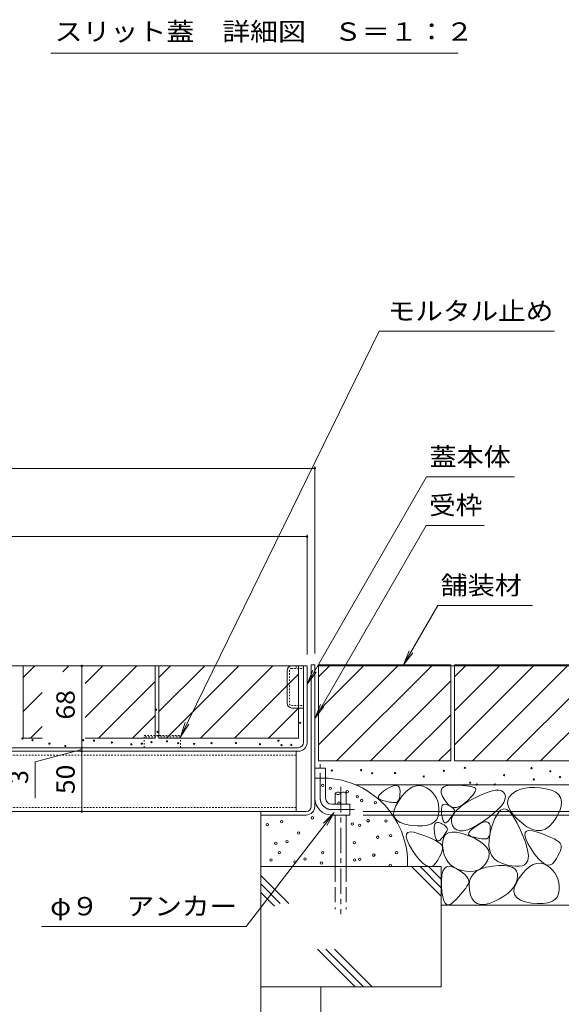
# Model space of a CAD drawing. Units: millimetres. Extents: x -1440 to 1965, y -5001 to 1333.
# Drawn here: x 801 to 1252, y -856 to -37 of the extents above; entities that cross this region are included whole.
import ezdxf

# ---------------------------------------------------------------- set-up
doc = ezdxf.new("R2010")
doc.units = ezdxf.units.MM
doc.header["$LTSCALE"] = 5
for name, pattern in [('JWW_CENTER1', [6.773333, 4.233333, -0.846667, 0.846667, -0.846667]), ('JWW_DASHED1', [0.508, 0.254, -0.254]), ('JWW_DASHED3', [3.386667, 2.54, -0.846667])]:
    doc.linetypes.add(name, pattern=pattern)
for name, color, linetype in [('D-5', 7, 'Continuous'), ('E-0', 7, 'Continuous'), ('E-3', 7, 'Continuous'), ('E-4', 7, 'Continuous'), ('E-5', 7, 'Continuous'), ('E-6', 7, 'Continuous'), ('E-B', 7, 'Continuous'), ('E-C', 7, 'Continuous'), ('E-D', 7, 'Continuous'), ('E-E', 7, 'Continuous')]:
    doc.layers.add(name, color=color, linetype=linetype)
doc.styles.add('ＭＳ ゴシック', font='msgothic.ttc')

msp = doc.modelspace()

# ---------------------------------------------------------------- linework, layer by layer
at = {"layer": 'D-5', "color": 7, "linetype": 'Continuous', "lineweight": 5}
msp.add_line((1165.88, -64.34), (827.4, -64.34), dxfattribs=at)
at = {"layer": 'E-0', "color": 6, "linetype": 'JWW_CENTER1', "lineweight": 5}
msp.add_line((1068.3, -674.75), (1068.3, -780.56), dxfattribs=at)
at = {"layer": 'E-0', "color": 6, "linetype": 'Continuous', "lineweight": 5}
for p, q in [((1063.8, -680.09), (1063.8, -689.08)), ((1072.8, -680.09), (1072.8, -689.08)), ((1063.8, -698.51), (1063.8, -727.68)), ((1072.8, -698.51), (1072.8, -741.05)), ((1063.8, -727.68), (1063.8, -741.05))]:
    msp.add_line(p, q, dxfattribs=at)
at = {"layer": 'E-0', "color": 6, "linetype": 'JWW_DASHED3', "lineweight": 5}
for p, q in [((1063.8, -741.05), (1063.8, -776.39)), ((1072.8, -741.05), (1072.8, -776.39))]:
    msp.add_line(p, q, dxfattribs=at)
at = {"layer": 'E-0', "color": 6, "linetype": 'Continuous', "lineweight": 5}
for centre, start, end in [((1066.05, -682.12), 42.07146, 137.92854), ((1070.55, -682.12), 42.07146, 137.92854), ((1066.05, -678.06), 222.07146, 317.92854)]:
    msp.add_arc(centre, 3.03, start, end, dxfattribs=at)
at = {"layer": 'E-3', "color": 4, "linetype": 'Continuous', "lineweight": 5}
for p, q in [((1043.76, -573.08), (1046.76, -573.08)), ((1043.76, -690.88), (1043.76, -573.08)), ((1046.76, -573.08), (1046.76, -690.88)), ((1046.76, -659.08), (1055.76, -659.08)), ((1055.76, -684.08), (1055.76, -659.08)), ((463.96, -695.08), (1039.56, -695.08)), ((1001.76, -695.08), (1001.76, -698.08)), ((1060.76, -689.08), (1075.76, -689.08)), ((1075.76, -689.08), (1075.76, -698.08)), ((1039.56, -698.08), (1001.76, -698.08)), ((1060.76, -698.08), (1075.76, -698.08))]:
    msp.add_line(p, q, dxfattribs=at)
at = {"layer": 'E-3', "color": 4, "linetype": 'JWW_CENTER1', "lineweight": 5}
for p, q in [((1051.26, -684.08), (1051.26, -655.71)), ((1060.76, -693.58), (1079.76, -693.58))]:
    msp.add_line(p, q, dxfattribs=at)
at = {"layer": 'E-3', "color": 4, "linetype": 'Continuous', "lineweight": 5}
for centre, radius, start, end in [((1060.76, -684.08), 14, 180, 270), ((1060.76, -684.08), 5, 180, 270), ((1039.56, -690.88), 4.2, 270, 0), ((1039.56, -690.88), 7.2, 270, 0)]:
    msp.add_arc(centre, radius, start, end, dxfattribs=at)
at = {"layer": 'E-3', "color": 4, "linetype": 'JWW_CENTER1', "lineweight": 5}
msp.add_arc((1060.76, -684.08), 9.5, 180, 270, dxfattribs=at)
at = {"layer": 'E-4', "color": 7, "linetype": 'Continuous', "lineweight": 5}
for p, q in [((1046.76, -408.28), (1046.76, -563.78)), ((456.76, -409.78), (1046.76, -409.78)), ((467.26, -466.52), (1040.26, -466.52)), ((1040.26, -465.02), (1040.26, -564.58)), ((852.96, -574.08), (852.96, -642.08)), ((1348.54, -574.08), (1049.96, -574.08)), ((852.96, -643.48), (814.26, -653.85)), ((852.96, -642.08), (852.96, -645.08)), ((852.96, -645.08), (852.96, -695.08)), ((814.26, -684.14), (814.26, -653.85)), ((1348.54, -695.08), (1086.98, -695.08)), ((1391.53, -698.08), (1086.98, -698.08))]:
    msp.add_line(p, q, dxfattribs=at)
at = {"layer": 'E-4', "color": 7, "linetype": 'Continuous', "lineweight": 5, "const_width": 1}
for points in [[(1047.26, -409.78, 0.414214), (1046.76, -409.28, 0.414214), (1046.26, -409.78, 0.414214), (1046.76, -410.28, 0.414214)], [(1040.76, -466.52, 0.414214), (1040.26, -466.02, 0.414214), (1039.76, -466.52, 0.414214), (1040.26, -467.02, 0.414214)], [(853.46, -574.08, 0.414214), (852.96, -573.58, 0.414214), (852.46, -574.08, 0.414214), (852.96, -574.58, 0.414214)], [(853.46, -642.08, 0.414214), (852.96, -641.58, 0.414214), (852.46, -642.08, 0.414214), (852.96, -642.58, 0.414214)], [(853.46, -645.08, 0.414214), (852.96, -644.58, 0.414214), (852.46, -645.08, 0.414214), (852.96, -645.58, 0.414214)], [(853.46, -695.08, 0.414214), (852.96, -694.58, 0.414214), (852.46, -695.08, 0.414214), (852.96, -695.58, 0.414214)]]:
    msp.add_lwpolyline(points, format="xyb", close=True, dxfattribs=at)
at = {"layer": 'E-5', "color": 7, "linetype": 'Continuous', "lineweight": 5}
for p, q in [((1100.15, -295.69), (935.01, -632.98)), ((1246.12, -295.69), (1100.15, -295.69)), ((1139.72, -416.86), (1040.26, -589.12)), ((1212.63, -416.86), (1139.72, -416.86)), ((1139.42, -457.27), (1046.76, -617.75)), ((1187.54, -457.27), (1139.42, -457.27)), ((1148.92, -523.85), (1120.49, -573.08)), ((1148.92, -523.85), (1227.66, -523.85)), ((1120.49, -573.08), (1125.27, -561.53)), ((1120.49, -573.08), (1128.1, -563.16)), ((1040.26, -589.12), (1045.04, -577.57)), ((1040.26, -589.12), (1047.87, -579.2)), ((1046.76, -617.75), (1051.54, -606.2)), ((1046.76, -617.75), (1054.37, -607.83)), ((935.01, -632.98), (939, -621.13)), ((935.01, -632.98), (941.93, -622.57)), ((989.65, -790.75), (1062.9, -695.99)), ((1062.9, -695.99), (1054.03, -704.8)), ((1062.9, -695.99), (1056.61, -706.79)), ((819.44, -790.75), (989.65, -790.75))]:
    msp.add_line(p, q, dxfattribs=at)
at = {"layer": 'E-6', "color": 230, "linetype": 'Continuous', "lineweight": 5}
for p, q in [((574.16, -574.08), (1040.26, -574.08)), ((1037.26, -637.88), (1037.26, -574.08)), ((1040.26, -637.88), (1040.26, -574.08)), ((1033.06, -642.08), (474.46, -642.08)), ((474.46, -645.08), (1033.06, -645.08))]:
    msp.add_line(p, q, dxfattribs=at)
for radius in [4.2, 7.2]:
    msp.add_arc((1033.06, -637.88), radius, 270, 0, dxfattribs=at)
at = {"layer": 'E-B', "color": 211, "linetype": 'Continuous', "lineweight": 5}
for p in [(1031.26, -645.08), (476.26, -695.08)]:
    msp.add_line(p, (1031.26, -695.08), dxfattribs=at)
at = {"layer": 'E-B', "color": 211, "linetype": 'JWW_DASHED1', "lineweight": 5}
for p, q in [((1031.26, -648.28), (476.26, -648.28)), ((476.26, -691.88), (1031.26, -691.88))]:
    msp.add_line(p, q, dxfattribs=at)
at = {"layer": 'E-C', "color": 2, "linetype": 'Continuous', "lineweight": 5}
for p, q in [((1023.76, -605.18), (1023.76, -577.98)), ((1027.66, -609.08), (1037.26, -609.08))]:
    msp.add_line(p, q, dxfattribs=at)
at = {"layer": 'E-C', "color": 2, "linetype": 'JWW_DASHED1', "lineweight": 5}
for p, q in [((1025.76, -577.68), (1025.76, -605.48)), ((1027.36, -576.08), (1037.26, -576.08)), ((1031.26, -574.08), (1031.26, -576.08)), ((1027.36, -607.08), (1037.26, -607.08))]:
    msp.add_line(p, q, dxfattribs=at)
at = {"layer": 'E-C', "color": 2, "linetype": 'Continuous', "lineweight": 5}
for centre, start, end in [((1027.66, -577.98), 90, 180), ((1027.66, -605.18), 180, 270)]:
    msp.add_arc(centre, 3.9, start, end, dxfattribs=at)
at = {"layer": 'E-C', "color": 2, "linetype": 'JWW_DASHED1', "lineweight": 5}
for centre, start, end in [((1027.36, -577.68), 90, 180), ((1027.36, -605.48), 180, 270)]:
    msp.add_arc(centre, 1.6, start, end, dxfattribs=at)
at = {"layer": 'E-D', "color": 2, "linetype": 'JWW_DASHED1', "lineweight": 5}
for p, q in [((905.01, -642.08), (905.01, -632.08)), ((905.01, -632.08), (935.01, -632.08)), ((935.01, -632.98), (905.01, -632.98)), ((935.01, -642.08), (935.01, -632.08))]:
    msp.add_line(p, q, dxfattribs=at)
at = {"layer": 'E-E', "color": 2, "linetype": 'Continuous', "lineweight": 5}
for p, q in [((1159.76, -573.08), (1049.76, -573.08)), ((1049.76, -573.08), (1049.76, -653.08)), ((1049.76, -583.23), (1059.91, -573.08)), ((1049.76, -639.8), (1116.48, -573.08)), ((1049.76, -611.51), (1088.19, -573.08)), ((1064.76, -653.08), (1144.76, -573.08)), ((1159.76, -573.08), (1159.76, -653.08)), ((1272.76, -573.08), (1162.76, -573.08)), ((1162.76, -573.08), (1162.76, -653.08)), ((1162.76, -583.23), (1172.91, -573.08)), ((1162.76, -639.8), (1229.48, -573.08)), ((1162.76, -611.51), (1201.19, -573.08)), ((1177.76, -653.08), (1257.76, -573.08)), ((804.16, -583.82), (813.9, -574.08)), ((804.16, -574.08), (804.16, -634.08)), ((804.16, -574.08), (914.16, -574.08)), ((837.35, -578.91), (842.19, -574.08)), ((855.83, -617.01), (898.75, -574.08)), ((855.83, -588.72), (870.47, -574.08)), ((914.16, -574.08), (914.16, -634.08)), ((917.16, -583.82), (926.9, -574.08)), ((917.16, -574.08), (917.16, -634.08)), ((917.16, -574.08), (1033.09, -574.08)), ((917.16, -612.11), (955.19, -574.08)), ((923.47, -634.08), (983.47, -574.08)), ((1011.75, -574.08), (951.75, -634.08)), ((980.04, -634.08), (1033.09, -581.03)), ((1033.09, -574.08), (1033.09, -634.08)), ((914.16, -586.96), (867.04, -634.08)), ((1093.05, -653.08), (1159.76, -586.37)), ((1206.05, -653.08), (1272.76, -586.37)), ((804.16, -612.11), (820.17, -596.1)), ((1008.32, -634.08), (1033.09, -609.31)), ((914.16, -615.24), (895.32, -634.08)), ((1121.33, -653.08), (1159.76, -614.65)), ((1234.33, -653.08), (1272.76, -614.65)), ((810.47, -634.08), (820.17, -624.38)), ((804.16, -634.08), (820.17, -634.08)), ((855.83, -634.08), (914.16, -634.08)), ((917.16, -634.08), (1033.09, -634.08)), ((1149.61, -653.08), (1159.76, -642.93)), ((1159.76, -653.08), (1049.76, -653.08)), ((1272.76, -653.08), (1162.76, -653.08)), ((1286.04, -673.08), (1080.84, -673.08)), ((1101.91, -679.93), (1103.83, -678.38)), ((1103.83, -678.38), (1106.32, -676.68)), ((1106.32, -676.68), (1108.93, -675.14)), ((1108.93, -675.14), (1111.2, -674.11)), ((1111.2, -674.11), (1113.12, -673.59)), ((1113.12, -673.59), (1114.7, -673.57)), ((1114.7, -673.57), (1115.93, -674.05)), ((1115.93, -674.05), (1116.82, -675.05)), ((1116.82, -675.05), (1117.37, -676.54)), ((1117.37, -676.54), (1117.57, -678.55)), ((1117.57, -678.55), (1117.54, -680.67)), ((1119.47, -682.14), (1122.44, -678.88)), ((1122.44, -678.88), (1125.38, -676.39)), ((1125.38, -676.39), (1128.29, -674.66)), ((1128.29, -674.66), (1131.17, -673.7)), ((1131.17, -673.7), (1134.03, -673.51)), ((1134.03, -673.51), (1136.85, -674.07)), ((1136.85, -674.07), (1139.65, -675.41)), ((1139.65, -675.41), (1142.25, -677.23)), ((1142.25, -677.23), (1144.47, -679.27)), ((1144.47, -679.27), (1146.32, -681.51)), ((1151.8, -677.58), (1152.47, -675.9)), ((1151.86, -679.66), (1151.8, -677.58)), ((1152.65, -682.14), (1151.86, -679.66)), ((1152.47, -675.9), (1153.87, -674.61)), ((1153.87, -674.61), (1155.99, -673.72)), ((1155.99, -673.72), (1158.85, -673.24)), ((1158.85, -673.24), (1162.43, -673.14)), ((1162.43, -673.14), (1166.16, -673.28)), ((1166.16, -673.28), (1169.46, -673.47)), ((1169.46, -673.47), (1172.34, -673.72)), ((1172.34, -673.72), (1174.78, -674.02)), ((1174.78, -674.02), (1176.8, -674.38)), ((1176.8, -674.38), (1178.39, -674.79)), ((1178.39, -674.79), (1179.55, -675.26)), ((1180.09, -678.48), (1179.26, -679.85)), ((1179.55, -675.26), (1180.28, -675.78)), ((1180.54, -677.35), (1180.09, -678.48)), ((1180.28, -675.78), (1180.61, -676.45)), ((1180.61, -676.45), (1180.54, -677.35)), ((1184.41, -681.64), (1189.16, -679.65)), ((1189.16, -679.65), (1193.3, -678.28)), ((1193.3, -678.28), (1196.83, -677.53)), ((1196.83, -677.53), (1199.75, -677.39)), ((1199.75, -677.39), (1202.05, -677.88)), ((1202.05, -677.88), (1203.74, -678.98)), ((1203.74, -678.98), (1204.81, -680.7)), ((1212.25, -679.26), (1209.85, -681.23)), ((1215, -677.68), (1212.25, -679.26)), ((1218.1, -676.48), (1215, -677.68)), ((1221.55, -675.67), (1218.1, -676.48)), ((1225.36, -675.24), (1221.55, -675.67)), ((1229.52, -675.2), (1225.36, -675.24)), ((1234.03, -675.55), (1229.52, -675.2)), ((1238.89, -676.28), (1234.03, -675.55)), ((1243.44, -677.46), (1238.89, -676.28)), ((1247.01, -679.13), (1243.44, -677.46)), ((1249.59, -681.31), (1247.01, -679.13)), ((1099.6, -683.61), (1099.8, -682.54)), ((1099.98, -684.51), (1099.6, -683.61)), ((1099.8, -682.54), (1100.57, -681.32)), ((1100.93, -685.25), (1099.98, -684.51)), ((1100.57, -681.32), (1101.91, -679.93)), ((1102.45, -685.84), (1100.93, -685.25)), ((1104.22, -686.3), (1102.45, -685.84)), ((1105.88, -686.7), (1104.22, -686.3)), ((1107.44, -687.04), (1105.88, -686.7)), ((1108.89, -687.31), (1107.44, -687.04)), ((1110.25, -687.51), (1108.89, -687.31)), ((1111.5, -687.64), (1110.25, -687.51)), ((1112.65, -687.71), (1111.5, -687.64)), ((1113.7, -687.71), (1112.65, -687.71)), ((1114.64, -687.54), (1113.7, -687.71)), ((1113.99, -690.33), (1116.47, -686.16)), ((1115.44, -687.09), (1114.64, -687.54)), ((1116.12, -686.36), (1115.44, -687.09)), ((1116.67, -685.35), (1116.12, -686.36)), ((1116.47, -686.16), (1119.47, -682.14)), ((1117.09, -684.07), (1116.67, -685.35)), ((1117.38, -682.51), (1117.09, -684.07)), ((1117.54, -680.67), (1117.38, -682.51)), ((1146.32, -681.51), (1147.79, -683.98)), ((1147.79, -683.98), (1148.89, -686.65)), ((1148.89, -686.65), (1149.61, -689.54)), ((1154.17, -685.02), (1152.65, -682.14)), ((1156.1, -687.76), (1154.17, -685.02)), ((1158.11, -689.81), (1156.1, -687.76)), ((1169.41, -690.03), (1173.79, -687.15)), ((1172.03, -687.66), (1169.49, -689.73)), ((1174.42, -685.36), (1172.03, -687.66)), ((1173.79, -687.15), (1179.04, -684.25)), ((1176.42, -683.29), (1174.42, -685.36)), ((1178.03, -681.45), (1176.42, -683.29)), ((1179.26, -679.85), (1178.03, -681.45)), ((1179.04, -684.25), (1184.41, -681.64)), ((1203.75, -687.66), (1201.9, -690.37)), ((1204.85, -685.14), (1203.75, -687.66)), ((1204.81, -680.7), (1205.21, -682.82)), ((1205.21, -682.82), (1204.85, -685.14)), ((1207.08, -685.93), (1206.94, -688.58)), ((1208.05, -683.48), (1207.08, -685.93)), ((1209.85, -681.23), (1208.05, -683.48)), ((1251.19, -684), (1249.59, -681.31)), ((1251.81, -687.18), (1251.19, -684)), ((1251.45, -690.87), (1251.81, -687.18)), ((1112.27, -697.31), (1112.59, -694.05)), ((1112.59, -694.05), (1113.99, -690.33)), ((1149.92, -695.95), (1149.37, -699.11)), ((1149.61, -689.54), (1149.95, -692.64)), ((1149.95, -692.64), (1149.92, -695.95)), ((1151.94, -694.9), (1151.96, -692.91)), ((1152.18, -697.32), (1151.94, -694.9)), ((1151.96, -692.91), (1152.23, -691.34)), ((1152.23, -691.34), (1152.75, -690.19)), ((1152.75, -690.19), (1153.52, -689.46)), ((1153.52, -689.46), (1154.54, -689.15)), ((1154.54, -689.15), (1155.81, -689.26)), ((1155.81, -689.26), (1157.34, -689.79)), ((1157.34, -689.79), (1158.86, -690.53)), ((1160.21, -691.17), (1158.11, -689.81)), ((1158.86, -690.53), (1160.14, -691.27)), ((1160.14, -691.27), (1161.17, -692.01)), ((1162.4, -691.84), (1160.21, -691.17)), ((1161.17, -692.01), (1161.96, -692.75)), ((1161.44, -698.49), (1163.23, -695.7)), ((1161.96, -692.75), (1162.51, -693.48)), ((1162.67, -695.69), (1162.31, -696.46)), ((1164.67, -691.82), (1162.4, -691.84)), ((1162.51, -693.48), (1162.81, -694.22)), ((1162.86, -694.96), (1162.67, -695.69)), ((1162.81, -694.22), (1162.86, -694.96)), ((1163.23, -695.7), (1165.89, -692.88)), ((1167.04, -691.12), (1164.67, -691.82)), ((1165.89, -692.88), (1169.41, -690.03)), ((1169.49, -689.73), (1167.04, -691.12)), ((1199.3, -693.27), (1195.95, -696.38)), ((1201.24, -694.09), (1198.82, -696.72)), ((1201.9, -690.37), (1199.3, -693.27)), ((1203.77, -693.05), (1201.24, -694.09)), ((1206.4, -693.6), (1203.77, -693.05)), ((1209.14, -695.74), (1206.4, -693.6)), ((1206.94, -688.58), (1207.63, -691.41)), ((1207.63, -691.41), (1209.16, -694.44)), ((1211.99, -699.46), (1209.14, -695.74)), ((1209.16, -694.44), (1211.52, -697.67)), ((1247.77, -699.75), (1250.1, -695.06)), ((1250.1, -695.06), (1251.45, -690.87)), ((1001.76, -698.08), (1001.76, -841.05)), ((1113.01, -700.1), (1112.27, -697.31)), ((1114.83, -702.44), (1113.01, -700.1)), ((1117.73, -704.32), (1114.83, -702.44)), ((1121.7, -705.74), (1117.73, -704.32)), ((1146.26, -703.88), (1143.7, -705.48)), ((1148.15, -701.75), (1146.26, -703.88)), ((1147.59, -704.53), (1148.61, -704.22)), ((1149.37, -699.11), (1148.15, -701.75)), ((1148.61, -704.22), (1149.88, -704.33)), ((1149.88, -704.33), (1151.4, -704.86)), ((1152.57, -699.7), (1152.18, -697.32)), ((1153.04, -701.61), (1152.57, -699.7)), ((1153.59, -703.06), (1153.04, -701.61)), ((1154.22, -704.03), (1153.59, -703.06)), ((1154.93, -704.53), (1154.22, -704.03)), ((1156.57, -704.13), (1155.71, -704.57)), ((1157.51, -703.22), (1156.57, -704.13)), ((1158.44, -702.1), (1157.51, -703.22)), ((1159.3, -701.03), (1158.44, -702.1)), ((1160.06, -700.01), (1159.3, -701.03)), ((1160.75, -699.05), (1160.06, -700.01)), ((1160.44, -704), (1160.51, -701.26)), ((1161.23, -706.71), (1160.44, -704)), ((1160.51, -701.26), (1161.44, -698.49)), ((1161.35, -698.13), (1160.75, -699.05)), ((1161.88, -697.27), (1161.35, -698.13)), ((1162.31, -696.46), (1161.88, -697.27)), ((1187.01, -703.16), (1182.03, -706.36)), ((1186.23, -704.39), (1188.15, -703.86)), ((1191.85, -699.67), (1187.01, -703.16)), ((1188.15, -703.86), (1189.73, -703.84)), ((1189.73, -703.84), (1190.96, -704.33)), ((1190.96, -704.33), (1191.86, -705.32)), ((1195.95, -696.38), (1191.85, -699.67)), ((1196.51, -700.94), (1194.31, -706.75)), ((1198.82, -696.72), (1196.51, -700.94)), ((1211.52, -697.67), (1214.71, -701.09)), ((1214.95, -704.78), (1211.99, -699.46)), ((1214.71, -701.09), (1218.73, -704.7)), ((1241.73, -707.48), (1244.85, -704.16)), ((1244.85, -704.16), (1247.77, -699.75)), ((1126.74, -706.7), (1121.7, -705.74)), ((1124, -712.68), (1126.1, -712.17)), ((1126.1, -712.17), (1129.16, -712.48)), ((1131.99, -707.18), (1126.74, -706.7)), ((1129.16, -712.48), (1133.2, -713.61)), ((1136.56, -707.13), (1131.99, -707.18)), ((1140.46, -706.56), (1136.56, -707.13)), ((1143.7, -705.48), (1140.46, -706.56)), ((1146.01, -709.98), (1146.03, -707.98)), ((1146.24, -712.39), (1146.01, -709.98)), ((1146.03, -707.98), (1146.3, -706.41)), ((1146.64, -714.77), (1146.24, -712.39)), ((1146.3, -706.41), (1146.82, -705.26)), ((1146.82, -705.26), (1147.59, -704.53)), ((1151.4, -704.86), (1152.93, -705.6)), ((1152.93, -705.6), (1154.21, -706.34)), ((1154.21, -706.34), (1155.24, -707.08)), ((1155.71, -704.57), (1154.93, -704.53)), ((1155.24, -707.08), (1156.03, -707.82)), ((1155.94, -712.34), (1155.42, -713.2)), ((1156.38, -711.53), (1155.94, -712.34)), ((1156.03, -707.82), (1156.58, -708.56)), ((1156.74, -710.77), (1156.38, -711.53)), ((1156.58, -708.56), (1156.87, -709.29)), ((1156.93, -710.03), (1156.74, -710.77)), ((1156.87, -709.29), (1156.93, -710.03)), ((1157.82, -712.89), (1160.86, -712.27)), ((1160.86, -712.27), (1164.63, -712.45)), ((1162.7, -709.02), (1161.23, -706.71)), ((1164.68, -710.54), (1162.7, -709.02)), ((1164.63, -712.45), (1169.12, -713.43)), ((1167.15, -711.28), (1164.68, -710.54)), ((1170.12, -711.23), (1167.15, -711.28)), ((1173.59, -710.39), (1170.12, -711.23)), ((1177.56, -708.77), (1173.59, -710.39)), ((1174.83, -712.82), (1175.6, -711.6)), ((1175.6, -711.6), (1176.95, -710.21)), ((1176.95, -710.21), (1178.86, -708.66)), ((1182.03, -706.36), (1177.56, -708.77)), ((1178.86, -708.66), (1181.36, -706.95)), ((1181.36, -706.95), (1183.97, -705.42)), ((1183.97, -705.42), (1186.23, -704.39)), ((1191.86, -705.32), (1192.4, -706.82)), ((1192.4, -706.82), (1192.61, -708.83)), ((1192.57, -710.94), (1192.41, -712.78)), ((1194.31, -706.75), (1192.56, -713.02)), ((1192.61, -708.83), (1192.57, -710.94)), ((1217.72, -710.62), (1214.95, -704.78)), ((1220, -715.92), (1217.72, -710.62)), ((1218.73, -704.7), (1223.07, -707.86)), ((1221.49, -712.74), (1222.63, -711.41)), ((1222.63, -711.41), (1224.73, -710.9)), ((1223.07, -707.86), (1227.21, -709.95)), ((1224.73, -710.9), (1227.79, -711.21)), ((1227.21, -709.95), (1231.14, -710.95)), ((1227.79, -711.21), (1231.83, -712.33)), ((1231.14, -710.95), (1234.87, -710.88)), ((1231.83, -712.33), (1236.08, -713.84)), ((1234.87, -710.88), (1238.4, -709.72)), ((1238.4, -709.72), (1241.73, -707.48)), ((1122.7, -716.17), (1122.86, -714.02)), ((1123.49, -719.14), (1122.7, -716.17)), ((1122.86, -714.02), (1124, -712.68)), ((1125.26, -722.93), (1123.49, -719.14)), ((1133.2, -713.61), (1137.45, -715.11)), ((1137.45, -715.11), (1141.19, -716.56)), ((1141.19, -716.56), (1144.4, -717.95)), ((1144.4, -717.95), (1147.1, -719.28)), ((1147.11, -716.69), (1146.64, -714.77)), ((1147.1, -719.28), (1149.27, -720.54)), ((1147.66, -718.13), (1147.11, -716.69)), ((1148.29, -719.1), (1147.66, -718.13)), ((1149, -719.6), (1148.29, -719.1)), ((1149.78, -719.64), (1149, -719.6)), ((1149.27, -720.54), (1150.92, -721.75)), ((1150.64, -719.2), (1149.78, -719.64)), ((1151.58, -718.29), (1150.64, -719.2)), ((1152.51, -717.17), (1151.58, -718.29)), ((1153.36, -716.1), (1152.51, -717.17)), ((1152.93, -723.42), (1153.06, -719.58)), ((1153.06, -719.58), (1153.92, -716.55)), ((1154.13, -715.08), (1153.36, -716.1)), ((1153.92, -716.55), (1155.51, -714.32)), ((1154.82, -714.12), (1154.13, -715.08)), ((1155.42, -713.2), (1154.82, -714.12)), ((1155.51, -714.32), (1157.82, -712.89)), ((1169.12, -713.43), (1174.33, -715.21)), ((1174.33, -715.21), (1179.47, -717.45)), ((1174.63, -713.89), (1174.83, -712.82)), ((1175.01, -714.79), (1174.63, -713.89)), ((1175.96, -715.53), (1175.01, -714.79)), ((1177.49, -716.11), (1175.96, -715.53)), ((1179.25, -716.58), (1177.49, -716.11)), ((1180.91, -716.98), (1179.25, -716.58)), ((1179.47, -717.45), (1183.71, -719.78)), ((1182.47, -717.32), (1180.91, -716.98)), ((1183.93, -717.58), (1182.47, -717.32)), ((1183.71, -719.78), (1187.06, -722.23)), ((1185.28, -717.78), (1183.93, -717.58)), ((1186.54, -717.92), (1185.28, -717.78)), ((1187.69, -717.99), (1186.54, -717.92)), ((1188.74, -717.99), (1187.69, -717.99)), ((1189.67, -717.81), (1188.74, -717.99)), ((1190.48, -717.36), (1189.67, -717.81)), ((1191.16, -716.64), (1190.48, -717.36)), ((1191.7, -715.63), (1191.16, -716.64)), ((1191.62, -718.63), (1191.49, -723.59)), ((1192.56, -713.02), (1191.62, -718.63)), ((1192.12, -714.35), (1191.7, -715.63)), ((1192.41, -712.78), (1192.12, -714.35)), ((1221.81, -720.7), (1220, -715.92)), ((1221.32, -714.9), (1221.49, -712.74)), ((1222.12, -717.87), (1221.32, -714.9)), ((1223.12, -724.94), (1221.81, -720.7)), ((1223.89, -721.66), (1222.12, -717.87)), ((1236.08, -713.84), (1239.82, -715.29)), ((1239.82, -715.29), (1243.03, -716.67)), ((1243.03, -716.67), (1245.72, -718)), ((1245.72, -718), (1247.9, -719.27)), ((1247.9, -719.27), (1249.55, -720.48)), ((1249.55, -720.48), (1250.68, -721.62)), ((1127.99, -727.54), (1125.26, -722.93)), ((1131.11, -732.1), (1127.99, -727.54)), ((1150.92, -721.75), (1152.05, -722.9)), ((1152.05, -722.9), (1152.66, -723.98)), ((1152.57, -727.93), (1152.05, -729.58)), ((1152.85, -726.44), (1152.57, -727.93)), ((1152.66, -723.98), (1152.88, -725.13)), ((1152.88, -725.13), (1152.85, -726.44)), ((1153.38, -727.45), (1152.93, -723.42)), ((1154.27, -731.07), (1153.38, -727.45)), ((1187.06, -722.23), (1189.51, -724.77)), ((1189.51, -724.77), (1191.08, -727.42)), ((1191.08, -727.42), (1191.75, -730.18)), ((1191.49, -723.59), (1192.16, -727.89)), ((1192.16, -727.89), (1193.64, -731.53)), ((1223.95, -728.64), (1223.12, -724.94)), ((1226.62, -726.27), (1223.89, -721.66)), ((1224.3, -731.81), (1223.95, -728.64)), ((1229.74, -730.83), (1226.62, -726.27)), ((1250.68, -728.31), (1249.9, -730.14)), ((1250.68, -721.62), (1251.28, -722.71)), ((1251.2, -726.65), (1250.68, -728.31)), ((1251.48, -725.17), (1251.2, -726.65)), ((1251.28, -722.71), (1251.51, -723.85)), ((1251.51, -723.85), (1251.48, -725.17)), ((1134.03, -735.73), (1131.11, -732.1)), ((1136.76, -738.42), (1134.03, -735.73)), ((1148.97, -735.58), (1147.45, -737.92)), ((1150.25, -733.41), (1148.97, -735.58)), ((1151.27, -731.41), (1150.25, -733.41)), ((1152.05, -729.58), (1151.27, -731.41)), ((1155.61, -734.28), (1154.27, -731.07)), ((1157.4, -737.09), (1155.61, -734.28)), ((1159.63, -739.48), (1157.4, -737.09)), ((1190.41, -735.99), (1188.71, -738.76)), ((1191.53, -733.03), (1190.41, -735.99)), ((1191.75, -730.18), (1191.53, -733.03)), ((1193.64, -731.53), (1195.92, -734.52)), ((1195.92, -734.52), (1199.01, -736.85)), ((1199.01, -736.85), (1202.9, -738.52)), ((1222.46, -738.19), (1223.54, -736.55)), ((1223.54, -736.55), (1224.16, -734.45)), ((1224.16, -734.45), (1224.3, -731.81)), ((1232.66, -734.45), (1229.74, -730.83)), ((1235.39, -737.15), (1232.66, -734.45)), ((1246.08, -736.65), (1244.33, -738.61)), ((1247.6, -734.31), (1246.08, -736.65)), ((1248.88, -732.14), (1247.6, -734.31)), ((1249.9, -730.14), (1248.88, -732.14)), ((1151.76, -741.05), (1001.76, -741.05)), ((1127.22, -741.05), (1151.76, -765.59)), ((1134.29, -741.05), (1151.76, -758.52)), ((1139.29, -740.18), (1136.76, -738.42)), ((1141.62, -741.01), (1139.29, -740.18)), ((1141.37, -741.05), (1151.76, -751.44)), ((1143.76, -740.91), (1141.62, -741.01)), ((1145.7, -739.88), (1143.76, -740.91)), ((1147.45, -737.92), (1145.7, -739.88)), ((1151.76, -741.05), (1151.76, -841.05)), ((1151.76, -741.05), (1151.76, -773.08)), ((1152.41, -748.03), (1153.26, -744.82)), ((1153.26, -744.82), (1154.55, -742.52)), ((1154.55, -742.52), (1156.28, -741.15)), ((1156.28, -741.15), (1158.45, -740.69)), ((1158.45, -740.69), (1161.07, -741.15)), ((1162.31, -741.46), (1159.63, -739.48)), ((1161.07, -741.15), (1164.13, -742.52)), ((1165.44, -743.04), (1162.31, -741.46)), ((1164.13, -742.52), (1167.16, -744.33)), ((1169.01, -744.2), (1165.44, -743.04)), ((1167.16, -744.33), (1169.69, -746.1)), ((1172.66, -744.91), (1169.01, -744.2)), ((1176.03, -745.13), (1172.66, -744.91)), ((1179.13, -744.85), (1176.03, -745.13)), ((1178.68, -746.94), (1181.47, -744.65)), ((1181.94, -744.07), (1179.13, -744.85)), ((1181.47, -744.65), (1185.04, -742.82)), ((1184.48, -742.79), (1181.94, -744.07)), ((1186.74, -741.02), (1184.48, -742.79)), ((1185.04, -742.82), (1189.38, -741.44)), ((1188.71, -738.76), (1186.74, -741.02)), ((1189.38, -741.44), (1194.5, -740.53)), ((1194.5, -740.53), (1199.64, -740.08)), ((1199.64, -740.08), (1204.05, -740.08)), ((1202.9, -738.52), (1206.98, -739.67)), ((1204.05, -740.08), (1207.73, -740.55)), ((1206.98, -739.67), (1210.64, -740.41)), ((1207.73, -740.55), (1210.69, -741.49)), ((1210.64, -740.41), (1213.86, -740.76)), ((1210.69, -741.49), (1212.91, -742.88)), ((1212.91, -742.88), (1214.41, -744.74)), ((1213.86, -740.76), (1216.65, -740.72)), ((1214.41, -744.74), (1215.18, -747.05)), ((1216.65, -740.72), (1219.02, -740.27)), ((1219.02, -740.27), (1220.96, -739.43)), ((1219.47, -746.76), (1222.44, -743.5)), ((1220.96, -739.43), (1222.46, -738.19)), ((1222.44, -743.5), (1225.38, -741.01)), ((1225.38, -741.01), (1228.3, -739.28)), ((1228.3, -739.28), (1231.18, -738.32)), ((1231.18, -738.32), (1234.04, -738.12)), ((1234.04, -738.12), (1236.86, -738.69)), ((1237.92, -738.91), (1235.39, -737.15)), ((1236.86, -738.69), (1239.66, -740.03)), ((1240.25, -739.74), (1237.92, -738.91)), ((1239.66, -740.03), (1242.26, -741.85)), ((1242.39, -739.64), (1240.25, -739.74)), ((1242.26, -741.85), (1244.48, -743.88)), ((1244.33, -738.61), (1242.39, -739.64)), ((1244.48, -743.88), (1246.33, -746.13)), ((1001.76, -748.38), (1025.03, -771.65)), ((1152.01, -752.15), (1152.41, -748.03)), ((1152.06, -757.2), (1152.01, -752.15)), ((1169.69, -746.1), (1171.7, -747.82)), ((1171.7, -747.82), (1173.2, -749.5)), ((1173.2, -749.5), (1174.2, -751.13)), ((1174.2, -751.13), (1174.68, -752.71)), ((1174.68, -752.71), (1174.66, -754.25)), ((1174.94, -756.57), (1175.41, -752.9)), ((1175.41, -752.9), (1176.66, -749.69)), ((1176.66, -749.69), (1178.68, -746.94)), ((1214.64, -752.78), (1213.53, -755.61)), ((1214, -754.95), (1216.48, -750.78)), ((1215.22, -749.83), (1214.64, -752.78)), ((1215.18, -747.05), (1215.22, -749.83)), ((1216.48, -750.78), (1219.47, -746.76)), ((1246.33, -746.13), (1247.8, -748.59)), ((1247.8, -748.59), (1248.89, -751.27)), ((1248.89, -751.27), (1249.62, -754.16)), ((1001.76, -755.45), (1017.96, -771.65)), ((1152.45, -762.22), (1152.06, -757.2)), ((1170.96, -760.56), (1169.54, -762.35)), ((1172.2, -758.86), (1170.96, -760.56)), ((1173.25, -757.26), (1172.2, -758.86)), ((1174.13, -755.74), (1173.25, -757.26)), ((1174.66, -754.25), (1174.13, -755.74)), ((1175.24, -760.7), (1174.94, -756.57)), ((1176.17, -764.66), (1175.24, -760.7)), ((1209.76, -760.9), (1207.1, -763.36)), ((1211.91, -758.32), (1209.76, -760.9)), ((1213.53, -755.61), (1211.91, -758.32)), ((1212.27, -761.92), (1212.6, -758.67)), ((1212.6, -758.67), (1214, -754.95)), ((1249.93, -760.57), (1249.38, -763.73)), ((1249.62, -754.16), (1249.96, -757.26)), ((1249.96, -757.26), (1249.93, -760.57)), ((1001.76, -762.52), (1013.27, -774.04)), ((1153.08, -766.28), (1152.45, -762.22)), ((1153.96, -769.38), (1153.08, -766.28)), ((1155.09, -771.51), (1153.96, -769.38)), ((1164.2, -768.26), (1162.05, -770.42)), ((1166.16, -766.2), (1164.2, -768.26)), ((1167.94, -764.23), (1166.16, -766.2)), ((1169.54, -762.35), (1167.94, -764.23)), ((1177.57, -767.82), (1176.17, -764.66)), ((1179.45, -770.18), (1177.57, -767.82)), ((1200.2, -767.91), (1195.97, -770.01)), ((1203.91, -765.7), (1200.2, -767.91)), ((1207.1, -763.36), (1203.91, -765.7)), ((1213.02, -764.72), (1212.27, -761.92)), ((1214.84, -767.06), (1213.02, -764.72)), ((1217.74, -768.94), (1214.84, -767.06)), ((1221.71, -770.36), (1217.74, -768.94)), ((1246.27, -768.49), (1243.71, -770.1)), ((1248.16, -766.37), (1246.27, -768.49)), ((1249.38, -763.73), (1248.16, -766.37)), ((1151.76, -773.08), (1286.04, -773.08)), ((1156.46, -772.68), (1155.09, -771.51)), ((1158.08, -772.89), (1156.46, -772.68)), ((1159.94, -772.14), (1158.08, -772.89)), ((1162.05, -770.42), (1159.94, -772.14)), ((1181.8, -771.75), (1179.45, -770.18)), ((1184.63, -772.51), (1181.8, -771.75)), ((1187.94, -772.47), (1184.63, -772.51)), ((1191.71, -771.64), (1187.94, -772.47)), ((1195.97, -770.01), (1191.71, -771.64)), ((1226.75, -771.32), (1221.71, -770.36)), ((1231.99, -771.79), (1226.75, -771.32)), ((1236.57, -771.75), (1231.99, -771.79)), ((1240.47, -771.18), (1236.57, -771.75)), ((1243.71, -770.1), (1240.47, -771.18)), ((1048.87, -809.63), (1080.29, -841.05)), ((1055.94, -809.63), (1087.36, -841.05)), ((1063.01, -809.63), (1094.43, -841.05)), ((1001.76, -1083.28), (1001.76, -841.05)), ((1001.76, -841.05), (1046.76, -841.05)), ((1151.76, -841.05), (1001.76, -841.05)), ((1051.76, -1083.28), (1051.76, -841.05))]:
    msp.add_line(p, q, dxfattribs=at)
at = {"layer": 'E-E', "color": 7, "linetype": 'Continuous', "lineweight": 5}
for centre in [(914.83, -610.5), (1034.7, -621.4), (916.01, -628.97), (803.62, -634.47), (812.05, -635.88), (826.12, -638.69), (854.25, -635.88), (863.21, -636.27), (878.14, -637.71), (894.25, -639.28), (902.87, -638.69), (910.91, -637.48), (923.87, -636.83), (933.15, -638.29), (946.42, -638.96), (960.88, -638.29), (981.24, -638.15), (1001.15, -639.19), (1016.48, -636.24), (839.38, -640.7), (1019.09, -640.04), (1027.21, -639.78), (1060.82, -661), (1085.18, -660.8), (1094.42, -663.36), (1113.48, -663.16), (1154.14, -661.39), (1171.43, -658.84), (1226.84, -659.04), (1242.56, -661.79), (1137.25, -666.11), (1175.95, -671.22), (1204.05, -664.93), (1228.8, -668.47), (1250.61, -666.5), (1181.41, -672.67), (1196.31, -672.67)]:
    msp.add_circle(centre, 0.5, dxfattribs=at)
at = {"layer": 'E-E', "color": 2, "linetype": 'Continuous', "lineweight": 5}
for centre in [(1053.36, -673.44), (1059.64, -675.93), (1073.66, -678.68), (1066.85, -688.24), (1082.17, -682.87), (1085.71, -686.02), (1096.97, -687.72), (1019.17, -703.7), (1044.71, -700.42), (1091.08, -702.91), (1105.88, -703.04), (1007.25, -706.06), (1033.32, -713.13), (1077.98, -705.66), (1084.14, -706.71), (1014.33, -721.64), (1023.62, -720.2), (1079.55, -720.99), (1099.07, -716.53), (1109.81, -715.23), (1017.21, -729.37), (1053.23, -729.5), (1114.65, -729.37), (1010.26, -735.4), (1030.17, -737.1), (1038.56, -734.61), (1052.31, -738.02), (1079.95, -735.4), (1084.14, -735), (1095.79, -731.47), (1109.55, -739.85)]:
    msp.add_circle(centre, 1, dxfattribs=at)
msp.add_arc((1052.74, -738.51), 71.21, 357.95802, 94.8157, dxfattribs=at)

# ---------------------------------------------------------------- texts
at = {"layer": 'D-5', "color": 2, "linetype": 'Continuous', "lineweight": 5, "style": 'ＭＳ ゴシック', "width": 1.116667}
msp.add_text('スリット蓋\u3000詳細図\u3000Ｓ＝１：２', height=15.24, dxfattribs=at).set_placement((830.43, -54.02))
at = {"layer": 'E-4', "color": 2, "linetype": 'Continuous', "lineweight": 5, "style": 'ＭＳ ゴシック', "width": 1.0625}
for s, p in [('68', (847.14, -618.71)), ('50', (847.14, -680.71))]:
    msp.add_text(s, height=15.24, rotation=90, dxfattribs=at).set_placement(p)
at = {"layer": 'E-4', "color": 2, "linetype": 'Continuous', "lineweight": 5, "style": 'ＭＳ ゴシック'}
msp.add_text('3', height=15.24, rotation=90, dxfattribs=at).set_placement((808.44, -672.28))
at = {"layer": 'E-5', "color": 2, "linetype": 'Continuous', "lineweight": 5, "style": 'ＭＳ ゴシック'}
for s, width, p in [('モルタル止め', 1.104167, (1107.32, -286.48)), ('蓋本体', 1.083333, (1142.09, -407.65)), ('受枠', 1.0625, (1141.79, -448.06)), ('舗装材', 1.083333, (1151.29, -514.64)), ('φ９\u3000アンカー', 1.107143, (826.68, -781.54))]:
    msp.add_text(s, height=15.24, dxfattribs=dict(at, width=width)).set_placement(p)

doc.saveas('drawing.dxf')
